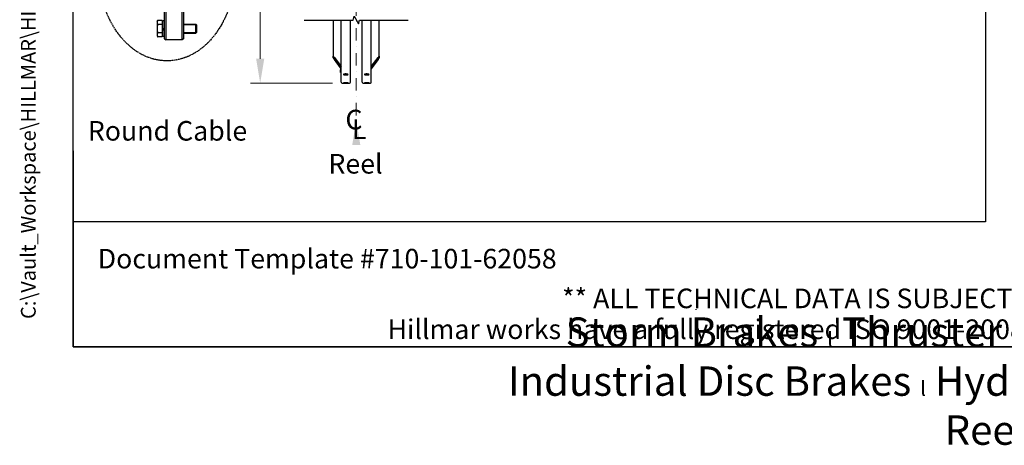
# Model space of a CAD drawing. Units: millimetres. Extents: x 668 to 8987, y 84 to 11713.
# Drawn here: x 668 to 4987, y 84 to 1952 of the extents above; entities that cross this region are included whole.
import ezdxf
from ezdxf.enums import TextEntityAlignment as Align

# ---------------------------------------------------------------- set-up
doc = ezdxf.new("R2010")
doc.units = ezdxf.units.MM
doc.header["$LTSCALE"] = 43
for name, pattern in [('DASHDOT2', [12.7, 6.35, -3.175, 0, -3.175]), ('DASHED', [0.2068, 0.1655, -0.0413]), ('LONG_DASH_DOTTED', [0.3001, 0.2362, -0.0295, 0.0049, -0.0295])]:
    doc.linetypes.add(name, pattern=pattern)
for name, color, linetype, lineweight in [('Break Lines(Hillmar_metric)', 7, 'Continuous', 25), ('Center Mark(Hillmar_metric)', 7, 'LONG_DASH_DOTTED', 18), ('Dimensions(Hillmar_metric)', 7, 'Continuous', 13), ('Sketch Geometry(Hillmar_metric)', 7, 'Continuous', 25), ('Symbols(Hillmar_Imperial)', 7, 'Continuous', 18), ('Symbols(Hillmar_metric)', 7, 'Continuous', 18), ('Threads(Hillmar_metric)', 7, 'Continuous', 13), ('Visible Edges(Hillmar_metric)', 7, 'Continuous', 25)]:
    doc.layers.add(name, color=color, linetype=linetype, lineweight=lineweight)
doc.styles.add('Hillmar_Imperial_Section_view', font='arial.ttf')
doc.styles.add('Hillmar_metric_Dimensions', font='arial.ttf')
doc.styles.add('Hillmar_metric_parts_list', font='arial.ttf')
doc.styles.add('Hillmar_metric_title_block', font='arial.ttf')
doc.styles.get("Standard").update_dxf_attribs({"font": 'arial.ttf'})
doc.styles.add('Text Style48', font='arial.ttf')
doc.styles.add('Text Style95', font='arial.ttf')
doc.styles.add('Text Style96', font='arialbd.ttf')
doc.dimstyles.new('DEFAULT-ISO-Method 1b-Hillmar_metric', dxfattribs={"dimscale": 43, "dimtxt": 2, "dimasz": 2.5, "dimexe": 1, "dimexo": 1, "dimgap": 0.25, "dimtad": 1, "dimtih": 1, "dimtoh": 1, "dimrnd": 1e-08, "dimdsep": 46, "dimtxsty": 'Hillmar_metric_Dimensions', "dimcen": 0.09, "dimdle": 8, "dimclrd": 7, "dimclre": 7, "dimclrt": 7, "dimazin": 2, "dimtfac": 0.75, "dimtmove": 0, "dimatfit": 3, "dimfxl": 1, "dimtolj": 1, "dimlwd": 9, "dimlwe": 9, "dimarcsym": 0})
doc.dimstyles.new('Leader(Hillmar_metric)', dxfattribs={"dimscale": 43, "dimtxt": 0.18, "dimasz": 2.5, "dimexe": 0.18, "dimexo": 0.0625, "dimgap": 0.09, "dimtad": 0, "dimtih": 1, "dimtoh": 1, "dimdec": 4, "dimzin": 0, "dimdsep": 46, "dimtxsty": 'Standard', "dimblk": 'CLOSED', "dimcen": 0.09, "dimadec": 0, "dimazin": 0, "dimtfac": 1, "dimtdec": 4, "dimtofl": 0, "dimtmove": 0, "dimatfit": 3, "dimfxl": 1, "dimtolj": 1, "dimtzin": 0, "dimarcsym": 0})

# ---------------------------------------------------------------- blocks, each defined once
blk = doc.blocks.new('Borders Default Border')
at = {"layer": 'Sketch Geometry(Hillmar_metric)', "flags": 128}
blk.add_lwpolyline([(21, 12), (21, 272.4), (209, 272.4), (209, 12), (21, 12)], dxfattribs=at)
blk = doc.blocks.new('Title Blocks Hillmar_Metric')
at = {"layer": 'Sketch Geometry(Hillmar_metric)'}
for p, q in [((25.42, 31.27), (25.42, 11.27)), ((88.92, 15.12), (88.92, 15.04)), ((25.42, 11.27), (213.42, 11.27))]:
    blk.add_line(p, q, dxfattribs=at)
at = {"layer": 'Symbols(Hillmar_metric)', "color": 7, "style": 'Hillmar_metric_parts_list'}
for s, insert, char_height, attachment_point in [('\\fArial|b0|i0;\\H2.0000;Document Template #710-101-62058', (27.92, 20.27), 2, 4), ('\\fArial Narrow|b1|i0;\\H3.0000;Storm Brakes\\fArial Narrow|b0|i0;\\H3.0000; \\fWingdings|b0|i0;\\H1.5000;l\\fArial Narrow|b0|i0;\\H3.0000; \\fArial Narrow|b1|i0;\\H3.0000;Thruster Disc Brakes\\fArial Narrow|b0|i0;\\H3.0000; \\fWingdings|b0|i0;\\H1.5000;l\\fArial Narrow|b0|i0;\\H3.0000; \\fArial Narrow|b1|i0;\\H3.0000;Thruster\\fArial Narrow|b0|i0;\\H3.0000; \\fWingdings|b0|i0;\\H1.5000;l\\fArial Narrow|b0|i0;\\H3.0000; \\fArial Narrow|b1|i0;\\H3.0000;Industrial Disc Brakes\\fArial Narrow|b0|i0;\\H3.0000; \\fWingdings|b0|i0;\\H1.5000;l\\fArial Narrow|b0|i0;\\H3.0000; \\fArial Narrow|b1|i0;\\H3.0000;Hydraulic Power Units\\fArial Narrow|b0|i0;\\H3.0000; \\fWingdings|b0|i0;\\H1.5000;l\\fArial Narrow|b0|i0;\\H3.0000; \\fArial Narrow|b1|i0;\\H3.0000;Cable Reels', (119.42, 7.77), 1.5, 5)]:
    blk.add_mtext(s, dxfattribs=dict(at, insert=insert, char_height=char_height, attachment_point=attachment_point))
at = {"layer": 'Symbols(Hillmar_metric)', "color": 7, "insert": (119.42, 14.64), "char_height": 2, "attachment_point": 5, "line_spacing_factor": 0.944221, "style": 'Hillmar_metric_parts_list'}
blk.add_mtext('\\fArial|b0|i0;\\H2.0000;** ALL TECHNICAL DATA IS SUBJECT TO CHANGE WITHOUT NOTICE **\\PHillmar works have a fully registered ISO 9001-2008 quality assurance programme (QCB #01-1525)', dxfattribs=at)
at = {"layer": 'Symbols(Hillmar_metric)', "color": 7}
for tag, p, height, rotation, style in [('<Line1>_001', (108.76, 267.85), 2.5, 0.2344, 'Text Style96'), ('<Line2>_001', (97.79, 263.43), 2.5, 0.2344, 'Text Style96'), ('<Line3>_001', (105.6, 259.09), 2.5, 0.2344, 'Text Style96'), ('<Line4>_001', (114.7, 254.76), 2.5, 0.2344, 'Text Style96'), ('<Line5>_001', (117.67, 250.39), 2.5, 0.2344, 'Text Style96'), ('<Form_Number>_001', (169.79, 249.94), 2.5, 0.2344, 'Text Style48'), ('FILENAME_AND_PATH_001', (21.59, 14.11), 1.5, 90, 'Hillmar_metric_title_block')]:
    blk.add_attdef(tag, p, '', height=height, rotation=rotation, dxfattribs=dict(at, style=style))
at = {"layer": 'Symbols(Hillmar_metric)', "color": 7, "style": 'Text Style48'}
for tag, p in [('<Sheet_Number>', (169.92, 266.17)), ('<Job_Number>', (169.92, 258.67)), ('<Document_Package_Number.>', (169.92, 243.67))]:
    blk.add_attdef(tag, text='', height=2.5, rotation=0.2344, dxfattribs=at).set_placement(p, align=Align.MIDDLE_LEFT)
at = {"layer": 'Symbols(Hillmar_metric)', "color": 7}
for tag, height, style, p in [('<Document_Package_Number_Rev..>', 2.5, 'Text Style48', (208.42, 243.67)), ('<Date>', 2.2, 'Text Style95', (138.42, 243.67)), ('<Page>', 2.2, 'Text Style95', (158.42, 243.67))]:
    blk.add_attdef(tag, text='', height=height, rotation=0.2344, dxfattribs=dict(at, style=style)).set_placement(p, align=Align.MIDDLE_CENTER)
blk = doc.blocks.new('*D25')
at = {"layer": 'Defpoints', "color": 0, "linetype": 'Continuous', "transparency": 16777216}
for p in [(1723.2, 4544.1), (2082.8, 4544.1), (2082.8, 1673)]:
    blk.add_point(p, dxfattribs=at)
at = {"layer": 'Dimensions(Hillmar_metric)', "color": 7, "linetype": 'Continuous', "lineweight": 9, "transparency": 16777216}
for p, q in [((2039.8, 4544.1), (1680.2, 4544.1)), ((1723.2, 4436.6), (1723.2, 3022.7)), ((1723.2, 1780.5), (1723.2, 2914.9)), ((2039.8, 1673), (1680.2, 1673))]:
    blk.add_line(p, q, dxfattribs=at)
at = {"layer": 'Dimensions(Hillmar_metric)', "color": 7, "linetype": 'Continuous', "transparency": 16777216}
for points in [[(1705.3, 4436.6), (1741.1, 4436.6), (1723.2, 4544.1)], [(1705.3, 1780.5), (1741.1, 1780.5), (1723.2, 1673)]]:
    blk.add_solid(points, dxfattribs=at)
at = {"layer": 'Dimensions(Hillmar_metric)', "color": 7, "linetype": 'Continuous', "lineweight": 13, "transparency": 16777216, "insert": (1723.2, 2968.8), "char_height": 86, "attachment_point": 5, "style": 'Hillmar_metric_Dimensions'}
blk.add_mtext('\\A1; \\fArial|b0|i0;\\H86.2838;B', dxfattribs=at)
blk = doc.blocks.new('Center Line')
at = {"layer": 'Symbols(Hillmar_Imperial)', "color": 7, "char_height": 2.01, "attachment_point": 4, "style": 'Hillmar_Imperial_Section_view'}
for s, insert in [('C', (-1.11, 0.48)), ('L', (-0.45, -0.51))]:
    blk.add_mtext(s, dxfattribs=dict(at, insert=insert))
blk = doc.blocks.new('_Closed')
at = {"color": 0, "linetype": 'ByBlock', "lineweight": -2}
for p, q in [((-1, 0.167), (0, 0)), ((-1, 0.167), (-1, -0.167)), ((0, 0), (-1, -0.167)), ((0, 0), (-1, 0))]:
    blk.add_line(p, q, dxfattribs=at)

msp = doc.modelspace()

# ---------------------------------------------------------------- linework, layer by layer
at = {"layer": 'Break Lines(Hillmar_metric)', "flags": 128}
msp.add_lwpolyline([(1916.5718, 1950.082), (2130.3074, 1950.082), (2134.829, 1966.957), (2154.3146, 1933.207), (2158.8362, 1950.082), (2372.5718, 1950.082)], dxfattribs=at)
at = {"layer": 'Center Mark(Hillmar_metric)', "linetype": 'DASHDOT2', "ltscale": 0.2}
msp.add_line((2144.5718, 4647.4005), (2144.5718, 1509.5708), dxfattribs=at)
at = {"layer": 'Sketch Geometry(Hillmar_metric)'}
for p, q in [((902.9773, 1063.9859), (902.9773, 10423.2006)), ((4903.8322, 8050.5022), (4903.8322, 1063.9859)), ((4903.8322, 1063.9859), (902.9773, 1063.9859))]:
    msp.add_line(p, q, dxfattribs=at)
at = {"layer": 'Sketch Geometry(Hillmar_metric)', "linetype": 'DASHED'}
msp.add_ellipse((1314.1663, 2171.2989), major_axis=(0, 400), ratio=0.75, dxfattribs=at)
at = {"layer": 'Threads(Hillmar_metric)'}
for p, q in [((1444.2935, 1928.6685), (1386.4867, 1928.6685)), ((1386.4867, 1895.9224), (1444.2935, 1895.9224))]:
    msp.add_line(p, q, dxfattribs=at)
at = {"layer": 'Visible Edges(Hillmar_metric)'}
for p, q in [((1303.7944, 1867.6416), (1303.7944, 2469.6416)), ((1308.7559, 2474.6031), (1308.7559, 1862.6801)), ((1381.5252, 1862.6801), (1381.5252, 2474.6031)), ((1386.4867, 2469.6416), (1386.4867, 1867.6416)), ((1270.7171, 1943.7185), (1273.5237, 1948.5797)), ((1270.7171, 1943.7185), (1270.7171, 1939.5086)), ((1293.5402, 1948.5797), (1273.5237, 1948.5797)), ((1293.5402, 1948.5797), (1293.5402, 1930.4376)), ((1295.5252, 1909.1751), (1295.5252, 1947.1916)), ((1303.7944, 1947.1916), (1295.5252, 1947.1916)), ((2043.5718, 1950.082), (2043.5718, 1791.8444)), ((2078.5718, 1677.2119), (2078.5718, 1950.082)), ((2118.5718, 1677.2119), (2118.5718, 1950.082)), ((2170.5718, 1677.2119), (2170.5718, 1950.082)), ((2210.5718, 1677.2119), (2210.5718, 1950.082)), ((2245.5718, 1791.8444), (2245.5718, 1950.082)), ((1270.7171, 1939.5086), (1270.7171, 1912.2954)), ((1270.7171, 1912.2954), (1270.7171, 1885.0823)), ((1293.5402, 1930.4376), (1273.5237, 1930.4376)), ((1293.5402, 1940.7416), (1295.5252, 1940.7416)), ((1293.5402, 1930.4376), (1293.5402, 1894.1533)), ((1303.7944, 1913.9493), (1295.5252, 1909.1751)), ((1295.5252, 1905.8674), (1303.7944, 1910.6416)), ((1295.5252, 1905.8674), (1295.5252, 1909.1751)), ((1295.5252, 1877.3993), (1295.5252, 1905.8674)), ((1386.4867, 1932.1416), (1440.8201, 1932.1416)), ((1440.8201, 1892.4493), (1440.8201, 1932.1416)), ((1444.3713, 1928.5907), (1440.8201, 1932.1416)), ((1444.3713, 1928.5907), (1444.3713, 1896.0002)), ((1270.7171, 1885.0823), (1270.7171, 1880.8724)), ((1270.7171, 1880.8724), (1273.5237, 1876.0112)), ((1293.5402, 1894.1533), (1273.5237, 1894.1533)), ((1293.5402, 1876.0112), (1273.5237, 1876.0112)), ((1293.5402, 1894.1533), (1293.5402, 1876.0112)), ((1293.5402, 1883.8493), (1295.5252, 1883.8493)), ((1303.7944, 1877.3993), (1295.5252, 1877.3993)), ((1303.7944, 1867.6416), (1308.7559, 1862.6801)), ((1381.5252, 1862.6801), (1308.7559, 1862.6801)), ((1386.4867, 1867.6416), (1381.5252, 1862.6801)), ((1386.4867, 1892.4493), (1440.8201, 1892.4493)), ((1444.3713, 1896.0002), (1440.8201, 1892.4493)), ((2043.5718, 1784.0408), (2043.5718, 1791.8444)), ((2046.5718, 1787.8683), (2046.5718, 1780.0646)), ((2048.5718, 1786.1929), (2078.5718, 1746.4314)), ((2078.5718, 1745.8461), (2048.5718, 1785.6077)), ((2048.5718, 1777.0237), (2075.9029, 1740.7994)), ((2075.7737, 1740.3853), (2048.5718, 1776.4384)), ((2210.5718, 1746.4314), (2240.5718, 1786.1929)), ((2240.5718, 1785.6077), (2210.5718, 1745.8461)), ((2210.5718, 1737.2621), (2240.5718, 1777.0237)), ((2240.5718, 1776.4384), (2210.5718, 1736.6769)), ((2242.5718, 1780.0646), (2242.5718, 1787.8683)), ((2245.5718, 1791.8444), (2245.5718, 1784.0408)), ((2075.5718, 1738.8713), (2075.5718, 1732.0058)), ((2075.5718, 1732.0058), (2078.5718, 1732.0058)), ((2075.5718, 1720.3004), (2075.5718, 1732.0058)), ((2075.5718, 1720.3004), (2078.5718, 1720.3004)), ((2082.7718, 1673.0119), (2114.3718, 1673.0119)), ((2174.7718, 1673.0119), (2206.3718, 1673.0119))]:
    msp.add_line(p, q, dxfattribs=at)
for centre, start, end in [((2082.7718, 1677.2119), 180, 270), ((2114.3718, 1677.2119), 270, 0), ((2174.7718, 1677.2119), 180, 270), ((2206.3718, 1677.2119), 270, 0)]:
    msp.add_arc(centre, 4.2, start, end, dxfattribs=at)
for centre, major_axis, ratio, start_param, end_param in [((2048.5718, 1785.2175), (-4.9779, 6.6892), 0.070150604, 4.806377935, 6.377174262), ((2048.5718, 1777.4139), (-4.9779, 6.6892), 0.070150604, 0.093988955, 1.664785281), ((2048.5718, 1785.2175), (-1.9912, 2.6757), 0.070150604, 4.806377935, 6.377174262), ((2048.5718, 1777.4139), (-1.9912, 2.6757), 0.070150604, 0.093988955, 1.664785281), ((2240.5718, 1785.2175), (4.9779, 6.6892), 0.070150604, 6.189196353, 7.759992679), ((2240.5718, 1785.2175), (1.9912, 2.6757), 0.070150604, 6.189196353, 7.759992679), ((2240.5718, 1777.4139), (4.9779, 6.6892), 0.070150604, 4.618400026, 6.189196353), ((2240.5718, 1777.4139), (1.9912, 2.6757), 0.070150604, 4.618400026, 6.189196353), ((2081.5718, 1738.8713), (-6, 0), 0.98078528, 5.235987756, 6.283185307)]:
    msp.add_ellipse(centre, major_axis=major_axis, ratio=ratio, start_param=start_param, end_param=end_param, dxfattribs=at)
for points in [[(1273.5237, 1948.5797), (1270.7171, 1943.7185), (1270.7171, 1939.5086)], [(1270.7171, 1939.5086), (1270.7171, 1935.2987), (1273.5237, 1930.4376)], [(1273.5237, 1930.4376), (1270.7171, 1920.7152), (1270.7171, 1912.2954)], [(1270.7171, 1912.2954), (1270.7171, 1903.8757), (1273.5237, 1894.1533)], [(1273.5237, 1894.1533), (1270.7171, 1889.2922), (1270.7171, 1885.0823)], [(1270.7171, 1885.0823), (1270.7171, 1880.8724), (1273.5237, 1876.0112)]]:
    msp.add_rational_spline(points, [1, 1.0379548493, 1], degree=2, dxfattribs=at)
for points, knots in [([(2098.5718, 1709.4199), (2097.2534, 1709.4199), (2095.8471, 1709.4699), (2093.2601, 1709.6739), (2092.0794, 1709.8279), (2090.2149, 1710.1849), (2089.4068, 1710.4116), (2088.3352, 1710.9112), (2088.0718, 1711.1841), (2088.0718, 1711.6986), (2088.3352, 1711.9743), (2089.4068, 1712.4841), (2090.2149, 1712.7181), (2092.0794, 1713.0886), (2093.2601, 1713.2499), (2095.8471, 1713.464), (2097.2534, 1713.5168), (2099.8902, 1713.5168), (2101.2965, 1713.464), (2103.8834, 1713.2499), (2105.0641, 1713.0886), (2106.9286, 1712.7181), (2107.7367, 1712.4841), (2108.8083, 1711.9743), (2109.0718, 1711.6986), (2109.0718, 1711.1841), (2108.8083, 1710.9112), (2107.7367, 1710.4116), (2106.9286, 1710.1849), (2105.0641, 1709.8279), (2103.8834, 1709.6739), (2101.2965, 1709.4699), (2099.8902, 1709.4199), (2098.5718, 1709.4199)], [0, 0, 0, 0, 0.395521811, 0.395521811, 0.791043623, 0.791043623, 1.186565434, 1.186565434, 1.582087246, 1.582087246, 1.977609057, 1.977609057, 2.373130869, 2.373130869, 2.76865268, 2.76865268, 3.164174492, 3.164174492, 3.559696303, 3.559696303, 3.955218115, 3.955218115, 4.350739926, 4.350739926, 4.746261737, 4.746261737, 5.141783549, 5.141783549, 5.53730536, 5.53730536, 5.932827172, 5.932827172, 6.328348983, 6.328348983, 6.328348983, 6.328348983]), ([(2091.2655, 1712.9265), (2092.1784, 1712.7575), (2093.3142, 1712.612), (2095.8471, 1712.4123), (2097.2534, 1712.3623), (2098.5718, 1712.3623)], [5.5538591699, 5.5538591699, 5.5538591699, 5.5538591699, 5.932827207, 5.932827207, 6.3283490208, 6.3283490208, 6.3283490208, 6.3283490208]), ([(2098.5718, 1712.3623), (2099.8902, 1712.3623), (2101.2965, 1712.4123), (2103.8293, 1712.612), (2104.9651, 1712.7575), (2105.878, 1712.9265)], [0, 0, 0, 0, 0.3955218138, 0.3955218138, 0.7744898508, 0.7744898508, 0.7744898508, 0.7744898508]), ([(2190.5718, 1709.4199), (2189.2534, 1709.4199), (2187.8471, 1709.4699), (2185.2601, 1709.6739), (2184.0794, 1709.8279), (2182.2149, 1710.1849), (2181.4068, 1710.4116), (2180.3352, 1710.9112), (2180.0718, 1711.1841), (2180.0718, 1711.6986), (2180.3352, 1711.9743), (2181.4068, 1712.4841), (2182.2149, 1712.7181), (2184.0794, 1713.0886), (2185.2601, 1713.2499), (2187.8471, 1713.464), (2189.2534, 1713.5168), (2191.8902, 1713.5168), (2193.2965, 1713.464), (2195.8834, 1713.2499), (2197.0641, 1713.0886), (2198.9286, 1712.7181), (2199.7367, 1712.4841), (2200.8083, 1711.9743), (2201.0718, 1711.6986), (2201.0718, 1711.1841), (2200.8083, 1710.9112), (2199.7367, 1710.4116), (2198.9286, 1710.1849), (2197.0641, 1709.8279), (2195.8834, 1709.6739), (2193.2965, 1709.4699), (2191.8902, 1709.4199), (2190.5718, 1709.4199)], [0, 0, 0, 0, 0.395521811, 0.395521811, 0.791043623, 0.791043623, 1.186565434, 1.186565434, 1.582087246, 1.582087246, 1.977609057, 1.977609057, 2.373130869, 2.373130869, 2.76865268, 2.76865268, 3.164174492, 3.164174492, 3.559696303, 3.559696303, 3.955218115, 3.955218115, 4.350739926, 4.350739926, 4.746261737, 4.746261737, 5.141783549, 5.141783549, 5.53730536, 5.53730536, 5.932827172, 5.932827172, 6.328348983, 6.328348983, 6.328348983, 6.328348983]), ([(2183.2655, 1712.9265), (2184.1784, 1712.7575), (2185.3142, 1712.612), (2187.8471, 1712.4123), (2189.2534, 1712.3623), (2190.5718, 1712.3623)], [5.5538591699, 5.5538591699, 5.5538591699, 5.5538591699, 5.932827207, 5.932827207, 6.3283490208, 6.3283490208, 6.3283490208, 6.3283490208]), ([(2190.5718, 1712.3623), (2191.8902, 1712.3623), (2193.2965, 1712.4123), (2195.8293, 1712.612), (2196.9651, 1712.7575), (2197.878, 1712.9265)], [0, 0, 0, 0, 0.3955218138, 0.3955218138, 0.7744898508, 0.7744898508, 0.7744898508, 0.7744898508]), ([(2098.5718, 1675.0657), (2099.8902, 1675.0657), (2101.2965, 1675.0537), (2103.8834, 1675.0056), (2105.0641, 1674.9695), (2106.9286, 1674.8879), (2107.7367, 1674.8369), (2108.8083, 1674.7281), (2109.0718, 1674.6703), (2109.0718, 1674.5647), (2108.8083, 1674.5098), (2107.7367, 1674.4114), (2106.9286, 1674.3677), (2105.0641, 1674.3), (2103.8834, 1674.2713), (2101.2965, 1674.2335), (2099.8902, 1674.2244), (2097.2534, 1674.2244), (2095.8471, 1674.2335), (2093.2601, 1674.2713), (2092.0794, 1674.3), (2090.2149, 1674.3677), (2089.4068, 1674.4114), (2088.3352, 1674.5098), (2088.0718, 1674.5647), (2088.0718, 1674.6703), (2088.3352, 1674.7281), (2089.4068, 1674.8369), (2090.2149, 1674.8879), (2092.0794, 1674.9695), (2093.2601, 1675.0056), (2095.8471, 1675.0537), (2097.2534, 1675.0657), (2098.5718, 1675.0657)], [0, 0, 0, 0, 0.395521806, 0.395521806, 0.791043612, 0.791043612, 1.186565368, 1.186565368, 1.582087124, 1.582087124, 1.977608993, 1.977608993, 2.373130861, 2.373130861, 2.768652678, 2.768652678, 3.164174496, 3.164174496, 3.559696313, 3.559696313, 3.95521813, 3.95521813, 4.350739998, 4.350739998, 4.746261867, 4.746261867, 5.141783623, 5.141783623, 5.537305379, 5.537305379, 5.932827185, 5.932827185, 6.328348991, 6.328348991, 6.328348991, 6.328348991]), ([(2098.5718, 1673.6495), (2099.8902, 1673.6495), (2101.2965, 1673.6428), (2103.8834, 1673.6162), (2105.0641, 1673.5963), (2106.9286, 1673.5521), (2107.7367, 1673.5248), (2108.8083, 1673.4679), (2109.0718, 1673.4383), (2109.0718, 1673.3856), (2108.8083, 1673.3589), (2107.7367, 1673.3124), (2106.9286, 1673.2924), (2105.0641, 1673.2621), (2103.8834, 1673.2496), (2101.2965, 1673.2333), (2099.8902, 1673.2295), (2097.2534, 1673.2295), (2095.8471, 1673.2333), (2093.2601, 1673.2496), (2092.0794, 1673.2621), (2090.2149, 1673.2924), (2089.4068, 1673.3124), (2088.3352, 1673.3589), (2088.0718, 1673.3856), (2088.0718, 1673.4383), (2088.3352, 1673.4679), (2089.4068, 1673.5248), (2090.2149, 1673.5521), (2092.0794, 1673.5963), (2093.2601, 1673.6162), (2095.8471, 1673.6428), (2097.2534, 1673.6495), (2098.5718, 1673.6495)], [0, 0, 0, 0, 0.395521806, 0.395521806, 0.791043612, 0.791043612, 1.186565368, 1.186565368, 1.582087124, 1.582087124, 1.977608993, 1.977608993, 2.373130861, 2.373130861, 2.768652678, 2.768652678, 3.164174496, 3.164174496, 3.559696313, 3.559696313, 3.95521813, 3.95521813, 4.350739998, 4.350739998, 4.746261867, 4.746261867, 5.141783623, 5.141783623, 5.537305379, 5.537305379, 5.932827185, 5.932827185, 6.328348991, 6.328348991, 6.328348991, 6.328348991]), ([(2190.5718, 1675.0657), (2191.8902, 1675.0657), (2193.2965, 1675.0537), (2195.8834, 1675.0056), (2197.0641, 1674.9695), (2198.9286, 1674.8879), (2199.7367, 1674.8369), (2200.8083, 1674.7281), (2201.0718, 1674.6703), (2201.0718, 1674.5647), (2200.8083, 1674.5098), (2199.7367, 1674.4114), (2198.9286, 1674.3677), (2197.0641, 1674.3), (2195.8834, 1674.2713), (2193.2965, 1674.2335), (2191.8902, 1674.2244), (2189.2534, 1674.2244), (2187.8471, 1674.2335), (2185.2601, 1674.2713), (2184.0794, 1674.3), (2182.2149, 1674.3677), (2181.4068, 1674.4114), (2180.3352, 1674.5098), (2180.0718, 1674.5647), (2180.0718, 1674.6703), (2180.3352, 1674.7281), (2181.4068, 1674.8369), (2182.2149, 1674.8879), (2184.0794, 1674.9695), (2185.2601, 1675.0056), (2187.8471, 1675.0537), (2189.2534, 1675.0657), (2190.5718, 1675.0657)], [0, 0, 0, 0, 0.395521806, 0.395521806, 0.791043612, 0.791043612, 1.186565368, 1.186565368, 1.582087124, 1.582087124, 1.977608993, 1.977608993, 2.373130861, 2.373130861, 2.768652678, 2.768652678, 3.164174496, 3.164174496, 3.559696313, 3.559696313, 3.95521813, 3.95521813, 4.350739998, 4.350739998, 4.746261867, 4.746261867, 5.141783623, 5.141783623, 5.537305379, 5.537305379, 5.932827185, 5.932827185, 6.328348991, 6.328348991, 6.328348991, 6.328348991]), ([(2190.5718, 1673.6495), (2191.8902, 1673.6495), (2193.2965, 1673.6428), (2195.8834, 1673.6162), (2197.0641, 1673.5963), (2198.9286, 1673.5521), (2199.7367, 1673.5248), (2200.8083, 1673.4679), (2201.0718, 1673.4383), (2201.0718, 1673.3856), (2200.8083, 1673.3589), (2199.7367, 1673.3124), (2198.9286, 1673.2924), (2197.0641, 1673.2621), (2195.8834, 1673.2496), (2193.2965, 1673.2333), (2191.8902, 1673.2295), (2189.2534, 1673.2295), (2187.8471, 1673.2333), (2185.2601, 1673.2496), (2184.0794, 1673.2621), (2182.2149, 1673.2924), (2181.4068, 1673.3124), (2180.3352, 1673.3589), (2180.0718, 1673.3856), (2180.0718, 1673.4383), (2180.3352, 1673.4679), (2181.4068, 1673.5248), (2182.2149, 1673.5521), (2184.0794, 1673.5963), (2185.2601, 1673.6162), (2187.8471, 1673.6428), (2189.2534, 1673.6495), (2190.5718, 1673.6495)], [0, 0, 0, 0, 0.395521806, 0.395521806, 0.791043612, 0.791043612, 1.186565368, 1.186565368, 1.582087124, 1.582087124, 1.977608993, 1.977608993, 2.373130861, 2.373130861, 2.768652678, 2.768652678, 3.164174496, 3.164174496, 3.559696313, 3.559696313, 3.95521813, 3.95521813, 4.350739998, 4.350739998, 4.746261867, 4.746261867, 5.141783623, 5.141783623, 5.537305379, 5.537305379, 5.932827185, 5.932827185, 6.328348991, 6.328348991, 6.328348991, 6.328348991])]:
    msp.add_open_spline(points, degree=3, knots=knots, dxfattribs=at)

# ---------------------------------------------------------------- block references
ref = msp.add_blockref('Title Blocks Hillmar_Metric', (-190.0132, 31.3844), dxfattribs=dict(xscale=43, yscale=43, zscale=43))
ref.add_attrib('FILENAME_AND_PATH_001', 'C:\\Vault_Workspace\\HILLMAR\\HILLMAR PRODUCTION\\06 CABLE REEL\\CABLE REEL DA\\0700-6\\07006002 DAPR-MCGBSR\\SPC-SHT-DAPR-MCGBSR\\75944.idw', (738.3217, 638.148), dxfattribs={"layer": 'Symbols(Hillmar_metric)', "color": 7, "height": 64.5000026, "rotation": 90, "style": 'Hillmar_metric_title_block'})
at = {"xscale": 43, "yscale": 43, "zscale": 43}
for name, p in [('Borders Default Border', (0, 0)), ('Center Line', (2144.5718, 1481.3807))]:
    msp.add_blockref(name, p, dxfattribs=at)

# ---------------------------------------------------------------- texts
at = {"layer": 'Symbols(Hillmar_metric)', "color": 7, "char_height": 86.000001, "attachment_point": 1, "style": 'Hillmar_metric_parts_list'}
for s, insert, width in [('{\\fArial|b0|i0;\\H86.0000;Round Cable}', (967.0288, 1507.0341), 845.301603), ('{\\fArial|b0|i0;\\H86.0000;Reel}', (2022.3273, 1362.4256), 272.77075)]:
    msp.add_mtext(s, dxfattribs=dict(at, insert=insert, width=width))

# ---------------------------------------------------------------- dimensions: what is measured, and where the dimension line sits
at = {"layer": 'Dimensions(Hillmar_metric)', "color": 7, "linetype": 'Continuous', "lineweight": 13}
dim = msp.add_linear_dim(base=(1723.2026, 4544.1005), p1=(2082.7718, 1673.0119), p2=(2082.7718, 4544.1005), angle=90, text=' \\fArial|b0|i0;\\H86.2838;B', dimstyle='DEFAULT-ISO-Method 1b-Hillmar_metric', override={"dimgap": 0.25, "dimdec": 2, "dimlfac": 1.3932, "dimtol": 0, "dimlim": 0, "dimtp": 0, "dimtm": 0, "dimtdec": 2, "dimtofl": 0, "dimatfit": 1}, dxfattribs=at)
dim.commit()
dim.dimension.update_dxf_attribs({"geometry": '*D25', "text_midpoint": (1723.2026, 2968.8305), "dimtype": 160})

# ---------------------------------------------------------------- leaders
at = {"layer": 'Symbols(Hillmar_metric)', "color": 7, "linetype": 'Continuous', "lineweight": 18}
msp.add_leader([(2144.5718, 1509.5708), (2144.5718, 1481.3807)], dimstyle='Leader(Hillmar_metric)', override={"dimtad": 0}, dxfattribs=at)

doc.saveas('drawing.dxf')
